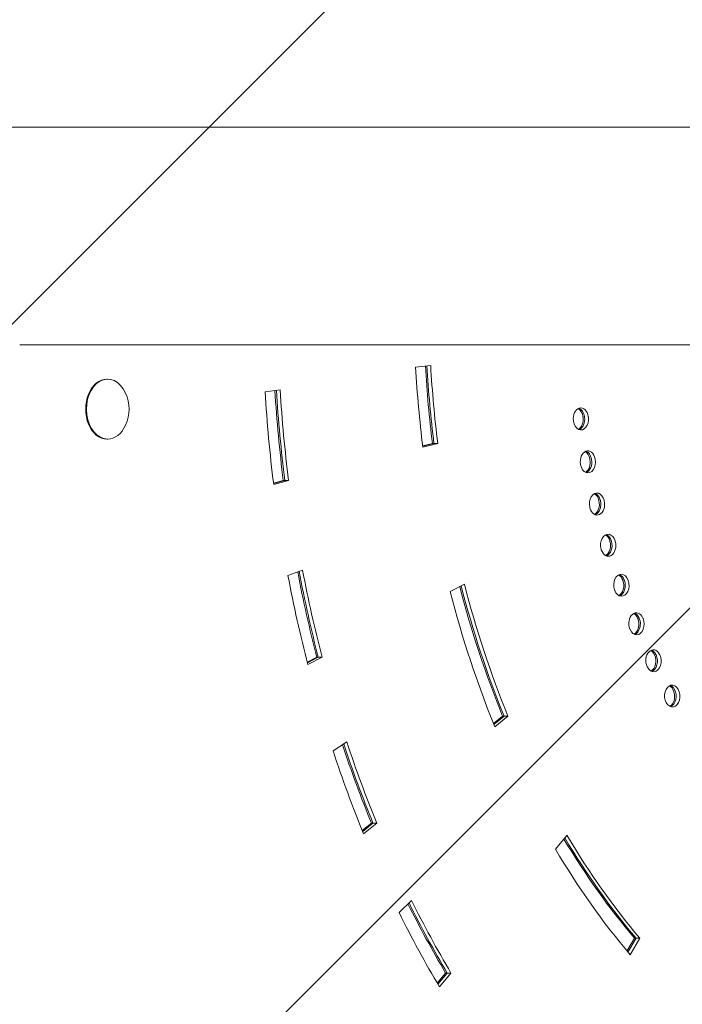
# Model space of a CAD drawing. Units: millimetres. Extents: x -3681 to 4668, y -3934 to 4101.
# Drawn here: x 1488 to 1797, y 718 to 1177 of the extents above; entities that cross this region are included whole.
import ezdxf

# ---------------------------------------------------------------- set-up
doc = ezdxf.new("R2010")
doc.units = ezdxf.units.MM
doc.header["$LTSCALE"] = 20
doc.linetypes.add('HIDDEN', pattern=[9.525, 6.35, -3.175])
for name, color, linetype in [('2d', 230, 'Continuous'), ('EN-Free_Space', 10, 'HIDDEN'), ('EN-Free_Space_Hatch', 10, 'HIDDEN')]:
    doc.layers.add(name, color=color, linetype=linetype)

msp = doc.modelspace()

# ---------------------------------------------------------------- hatches: boundary and pattern name
at = {"layer": 'EN-Free_Space_Hatch'}
h = msp.add_hatch(dxfattribs=at)
h.set_pattern_fill('ANSI31', color=256, scale=100)
h.paths.add_polyline_path([(2464.54, -290.59), (2464.54, 292.12, 1), (464.54, 292.12), (464.54, -290.59, 0.196856), (1039.18, -1693.57), (2035.41, -2705.69, 1), (3460.77, -1302.71)])
h.paths.add_polyline_path([(-1123, -179.69, 1), (-2123, -179.69, 1)])

# ---------------------------------------------------------------- linework, layer by layer
at = {"layer": '2d', "lineweight": 0}
for p, q in [((1966.65, 1127.2), (962.44, 1127.2)), ((1974.08, 1025.6), (1487.88, 1025.6)), ((1672.71, 1015.16), (1679.75, 1015.97)), ((1528.6, 1009.6), (1528.95, 1009.6)), ((1602.43, 1003.73), (1609.47, 1004.6)), ((1528.6, 981.6), (1528.95, 981.6)), ((1680.58, 979.59), (1676.01, 978.45)), ((1681.28, 979.59), (1676.03, 978.28)), ((1683.05, 979.59), (1676.09, 977.85)), ((1680.58, 979.59), (1683.05, 979.59)), ((1610.94, 962.22), (1606.38, 961.08)), ((1611.65, 962.22), (1606.4, 960.91)), ((1613.41, 962.22), (1606.45, 960.48)), ((1610.94, 962.22), (1613.41, 962.22)), ((1613.13, 917.9), (1619.96, 920.49)), ((1688.85, 910.5), (1695.49, 913.92)), ((1626.57, 879.72), (1622.11, 877.42)), ((1627.28, 879.72), (1622.2, 877.1)), ((1629.05, 879.72), (1622.4, 876.3)), ((1626.57, 879.72), (1629.05, 879.72)), ((1713.33, 852.31), (1709.07, 848.83)), ((1709.24, 848.39), (1714.04, 852.31)), ((1715.81, 852.31), (1709.68, 847.31)), ((1713.33, 852.31), (1715.81, 852.31)), ((1634.2, 836), (1640.61, 840.23)), ((1652.1, 802.31), (1647.83, 798.83)), ((1648.01, 798.39), (1652.8, 802.31)), ((1654.57, 802.31), (1648.45, 797.31)), ((1652.1, 802.31), (1654.57, 802.31)), ((1737.96, 790.19), (1743.38, 796.62)), ((1665.02, 760.52), (1670.81, 766.26)), ((1774.9, 748.55), (1771.38, 742.62)), ((1775.6, 748.55), (1771.79, 742.13)), ((1777.37, 748.55), (1772.83, 740.89)), ((1774.9, 748.55), (1777.37, 748.55)), ((1686.74, 732.34), (1682.78, 727.64)), ((1687.44, 732.34), (1683.07, 727.15)), ((1689.21, 732.34), (1683.8, 725.91)), ((1686.74, 732.34), (1689.21, 732.34))]:
    msp.add_line(p, q, dxfattribs=at)
msp.add_arc((1520.59, 995.6), 18.33, 335.8721, 24.1279, dxfattribs=at)
for centre, major_axis, start_param, end_param in [((1954.63, 1047.31), (0, -390), -1.490342, -1.396263), ((1952.16, 1047.31), (0, -390), -1.48962, -1.396263), ((1952.87, 1047.31), (0, -390), -1.489827, -1.396263), ((1528.6, 995.6), (0, 14), 0, 3.141593), ((1528.95, 995.6), (0, 14), -1.006154, 3.141593), ((1952.16, 1047.31), (0, -490), -1.482907, -1.396263), ((1952.87, 1047.31), (0, -490), -1.483085, -1.396263), ((1954.63, 1047.31), (0, -490), -1.48353, -1.396263), ((1749.85, 991.17), (0, 5), -1.379313, 1.762279), ((1747.37, 991.17), (0, 5), -1.379313, -0.357571), ((1748.08, 991.17), (0, 5), -1.379313, -0.25268), ((1748.08, 991.17), (0, 5), -1.379313, -0.25268), ((1954.63, 1047.31), (0, -300), -1.379313, -1.378307), ((1749.89, 990.87), (0, -5), -1.378307, 1.763286), ((1747.41, 990.87), (0, -5), 0.357571, 1.763286), ((1748.12, 990.87), (0, -5), 0.25268, 1.763286), ((1528.95, 995.6), (0, -14), 0, 1.006154), ((1753.12, 971.1), (0, 5), -1.3095, 1.832092), ((1750.64, 971.1), (0, 5), -1.3095, -0.357571), ((1751.35, 971.1), (0, 5), -1.3095, -0.25268), ((1751.35, 971.1), (0, 5), -1.3095, -0.25268), ((1753.17, 970.81), (0, -5), -1.308494, 1.833099), ((1750.7, 970.81), (0, -5), 0.357571, 1.833099), ((1751.4, 970.81), (0, -5), 0.25268, 1.833099), ((1751.4, 970.81), (0, -5), 0.25268, 1.833099), ((1954.63, 1047.31), (0, -300), -1.3095, -1.308494), ((1757.37, 951.41), (0, 5), -1.239687, 1.901906), ((1755.6, 951.41), (0, 5), -1.239687, -0.25268), ((1755.6, 951.41), (0, 5), -1.239687, -0.25268), ((1757.44, 951.13), (0, -5), -1.23868, 1.902912), ((1754.89, 951.41), (0, 5), -1.239687, -0.357571), ((1754.96, 951.13), (0, -5), 0.357571, 1.902912), ((1755.67, 951.13), (0, -5), 0.25268, 1.902912), ((1755.67, 951.13), (0, -5), 0.25268, 1.902912), ((1954.63, 1047.31), (0, -300), -1.239687, -1.23868), ((1762.58, 932.18), (0, 5), -1.169874, 1.971719), ((1762.66, 931.91), (0, -5), -1.168867, 1.972725), ((1760.1, 932.18), (0, 5), -1.169874, -0.357571), ((1760.19, 931.91), (0, -5), 0.357571, 1.972725), ((1760.81, 932.18), (0, 5), -1.169874, -0.25268), ((1760.81, 932.18), (0, 5), -1.169874, -0.25268), ((1760.89, 931.91), (0, -5), 0.25268, 1.972725), ((1760.89, 931.91), (0, -5), 0.25268, 1.972725), ((1954.63, 1047.31), (0, -300), -1.169874, -1.168867), ((1952.16, 1047.31), (0, -490), -1.307148, -1.22173), ((1952.87, 1047.31), (0, -490), -1.307676, -1.22173), ((1954.63, 1047.31), (0, -490), -1.308997, -1.22173), ((1768.72, 913.51), (0, 5), -1.100061, 2.041532), ((1768.82, 913.25), (0, -5), -1.099054, 2.042539), ((1766.25, 913.51), (0, 5), -1.100061, -0.357571), ((1766.35, 913.25), (0, -5), 0.357571, 2.042539), ((1766.96, 913.51), (0, 5), -1.100061, -0.25268), ((1766.96, 913.51), (0, 5), -1.100061, -0.25268), ((1767.05, 913.25), (0, -5), 0.25268, 2.042539), ((1767.05, 913.25), (0, -5), 0.25268, 2.042539), ((1952.16, 1047.31), (0, -390), -1.218661, -1.047198), ((1952.87, 1047.31), (0, -390), -1.219538, -1.047198), ((1954.63, 1047.31), (0, -390), -1.22173, -1.047198), ((1954.63, 1047.31), (0, -300), -1.100061, -1.099054), ((1775.78, 895.5), (0, 5), -1.030247, 2.111345), ((1775.89, 895.25), (0, -5), -1.029241, 2.112352), ((1773.3, 895.5), (0, 5), -1.030247, -0.357571), ((1773.41, 895.25), (0, -5), 0.357571, 2.112352), ((1774.01, 895.5), (0, 5), -1.030247, -0.25268), ((1774.01, 895.5), (0, 5), -1.030247, -0.25268), ((1774.12, 895.25), (0, -5), 0.25268, 2.112352), ((1774.12, 895.25), (0, -5), 0.25268, 2.112352), ((1954.63, 1047.31), (0, -300), -1.030248, -1.029241), ((1783.7, 878.23), (0, 5), -0.960434, 2.181158), ((1781.23, 878.23), (0, 5), -0.960434, -0.357571), ((1781.93, 878.23), (0, 5), -0.960434, -0.25268), ((1781.93, 878.23), (0, 5), -0.960434, -0.25268), ((1783.82, 877.98), (0, -5), -0.959428, 2.182165), ((1781.35, 877.98), (0, -5), 0.357571, 2.182165), ((1782.05, 877.98), (0, -5), 0.25268, 2.182165), ((1782.05, 877.98), (0, -5), 0.25268, 2.182165), ((1954.63, 1047.31), (0, -300), -0.960434, -0.959428), ((1792.46, 861.77), (0, 5), -0.890621, 2.250972), ((1792.59, 861.54), (0, -5), -0.889615, 2.251978), ((1789.98, 861.77), (0, 5), -0.890621, -0.357571), ((1790.11, 861.54), (0, -5), 0.357571, 2.251978), ((1790.69, 861.77), (0, 5), -0.890621, -0.25268), ((1790.69, 861.77), (0, 5), -0.890621, -0.25268), ((1790.82, 861.54), (0, -5), 0.25268, 2.251978), ((1790.82, 861.54), (0, -5), 0.25268, 2.251978), ((1954.63, 1047.31), (0, -300), -0.890621, -0.889615), ((1952.16, 1047.31), (0, -490), -1.131445, -1.047198), ((1952.87, 1047.31), (0, -490), -1.132308, -1.047198), ((1954.63, 1047.31), (0, -490), -1.134464, -1.047198), ((1952.87, 1047.31), (0, -390), -0.868544, -0.698132), ((1954.63, 1047.31), (0, -390), -0.872665, -0.698132), ((1952.16, 1047.31), (0, -390), -0.866896, -0.698132), ((1952.16, 1047.31), (0, -490), -0.955834, -0.872665), ((1952.87, 1047.31), (0, -490), -0.957005, -0.872665), ((1954.63, 1047.31), (0, -490), -0.959931, -0.872665)]:
    msp.add_ellipse(centre, major_axis=major_axis, ratio=0.707107, start_param=start_param, end_param=end_param, dxfattribs=at)
at = {"layer": '2d', "lineweight": 0, "extrusion": (0, 0, -1)}
for centre, major_axis, start_param, end_param in [((1954.63, 1047.31), (0, 400), -1.745329, -1.651251), ((1952.87, 1047.31), (0, 390), -1.745329, -1.651766), ((1954.63, 1047.31), (0, 500), -1.745329, -1.658063), ((1952.87, 1047.31), (0, 490), -1.745329, -1.658507), ((1952.16, 1047.31), (0, 290), -1.763286, -1.762279), ((1952.87, 1047.31), (0, 290), -1.763286, -1.762279), ((1954.63, 1047.31), (0, 290), -1.763286, -1.762279), ((1952.16, 1047.31), (0, 290), -1.833099, -1.832092), ((1952.87, 1047.31), (0, 290), -1.833099, -1.832092), ((1952.87, 1047.31), (0, 290), -1.833099, -1.832092), ((1954.63, 1047.31), (0, 290), -1.833099, -1.832092), ((1952.16, 1047.31), (0, 290), -1.902912, -1.901906), ((1952.87, 1047.31), (0, 290), -1.902912, -1.901906), ((1952.87, 1047.31), (0, 290), -1.902912, -1.901906), ((1954.63, 1047.31), (0, 290), -1.902912, -1.901906), ((1952.16, 1047.31), (0, 290), -1.972725, -1.971719), ((1952.87, 1047.31), (0, 290), -1.972725, -1.971719), ((1952.87, 1047.31), (0, 290), -1.972725, -1.971719), ((1954.63, 1047.31), (0, 290), -1.972725, -1.971719), ((1952.87, 1047.31), (0, 490), -1.919862, -1.833916), ((1954.63, 1047.31), (0, 500), -1.919862, -1.832596), ((1952.16, 1047.31), (0, 290), -2.042539, -2.041532), ((1952.87, 1047.31), (0, 290), -2.042539, -2.041532), ((1952.87, 1047.31), (0, 290), -2.042539, -2.041532), ((1954.63, 1047.31), (0, 290), -2.042539, -2.041532), ((1954.63, 1047.31), (0, 400), -2.094395, -1.919862), ((1952.87, 1047.31), (0, 390), -2.094395, -1.922055), ((1952.16, 1047.31), (0, 290), -2.112352, -2.111345), ((1952.87, 1047.31), (0, 290), -2.112352, -2.111345), ((1952.87, 1047.31), (0, 290), -2.112352, -2.111345), ((1954.63, 1047.31), (0, 290), -2.112352, -2.111345), ((1952.16, 1047.31), (0, 290), -2.182165, -2.181158), ((1952.87, 1047.31), (0, 290), -2.182165, -2.181158), ((1954.63, 1047.31), (0, 290), -2.182165, -2.181158), ((1952.16, 1047.31), (0, 290), -2.251978, -2.250971), ((1952.87, 1047.31), (0, 290), -2.251978, -2.250971), ((1952.87, 1047.31), (0, 290), -2.251978, -2.250971), ((1954.63, 1047.31), (0, 290), -2.251978, -2.250971), ((1952.87, 1047.31), (0, 490), -2.094395, -2.009285), ((1954.63, 1047.31), (0, 500), -2.094395, -2.007129), ((1952.87, 1047.31), (0, 390), -2.443461, -2.273048), ((1954.63, 1047.31), (0, 400), -2.443461, -2.268928), ((1952.87, 1047.31), (0, 490), -2.268928, -2.184588), ((1954.63, 1047.31), (0, 500), -2.268928, -2.181662)]:
    msp.add_ellipse(centre, major_axis=major_axis, ratio=0.707107, start_param=start_param, end_param=end_param, dxfattribs=at)
at = {"layer": 'EN-Free_Space', "flags": 128}
msp.add_lwpolyline([(2464.54, -290.59), (3460.77, -1302.71, -1), (2035.41, -2705.69), (1039.18, -1693.57, -0.196856), (464.54, -290.59), (464.54, 292.12, -1), (2464.54, 292.12), (2464.54, -290.59)], format="xyb", dxfattribs=at)

doc.saveas('drawing.dxf')
